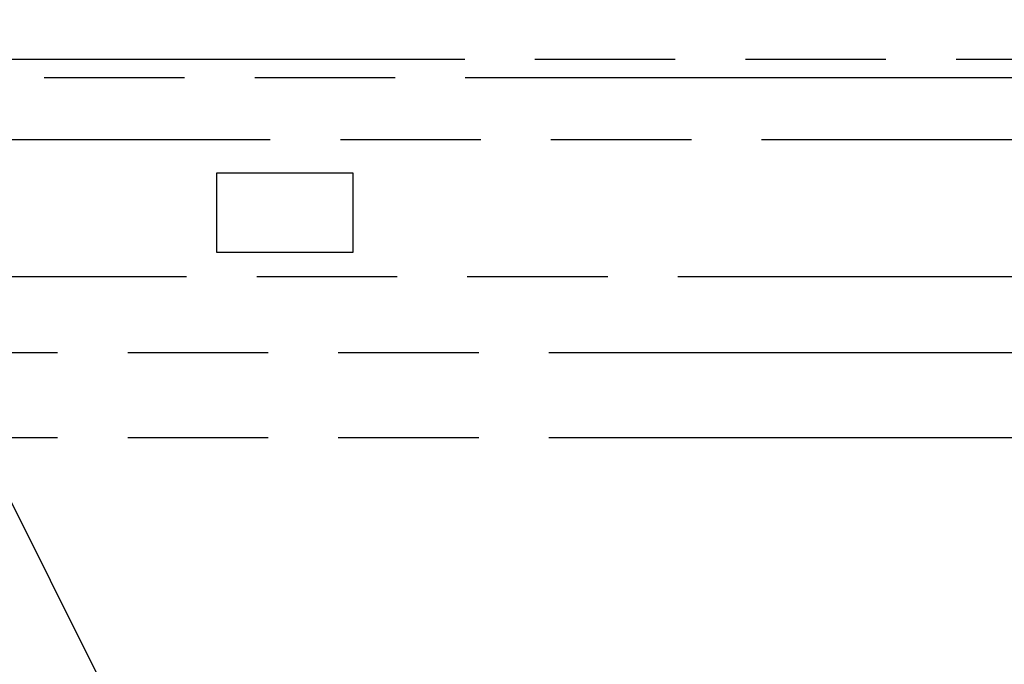
# Model space of a CAD drawing. Units: millimetres. Extents: x 0 to 8400, y 0 to 5940.
# Drawn here: x 1697 to 2021, y 4015 to 4227 of the extents above; entities that cross this region are included whole.
import ezdxf

# ---------------------------------------------------------------- set-up
doc = ezdxf.new("R2010")
doc.units = ezdxf.units.MM
doc.header["$LTSCALE"] = 462
doc.linetypes.add('PHANTOM', pattern=[0.8, 0.45, -0.05, 0.1, -0.05, 0.1, -0.05])
doc.layers.get('0').update_dxf_attribs({"linetype": 'CONTINUOUS'})
for name, color, linetype in [('DEFAULT_3', 7, 'PHANTOM'), ('RUNDUNGEN', 7, 'CONTINUOUS'), ('ZEICHNUNGSBEMASSUNGEN', 7, 'CONTINUOUS')]:
    doc.layers.add(name, color=color, linetype=linetype)
doc.styles.get("Standard").update_dxf_attribs({"font": 'arial.ttf'})
doc.dimstyles.new('DIMSTYLE_3', dxfattribs={"dimtxt": 50, "dimasz": 40, "dimexe": 1.5, "dimexo": 0, "dimtad": 1, "dimdec": 0, "dimdsep": 46, "dimtxsty": 'Standard', "dimblk": '_FILLED', "dimblk1": '_FILLED', "dimblk2": '_FILLED', "dimcen": 0.09, "dimclrt": 5, "dimadec": 0, "dimazin": 2, "dimtp": 1.2, "dimtm": 1.2, "dimtfac": 1, "dimtdec": 0, "dimtofl": 0, "dimtmove": 0, "dimatfit": 3, "dimldrblk": '_FILLED', "dimfxl": 1, "dimtolj": 1, "dimarcsym": 0})

# ---------------------------------------------------------------- blocks, each defined once
blk = doc.blocks.new('_FILLED')
at = {"color": 0, "linetype": 'ByBlock'}
blk.add_solid([(0, 0), (-1, 0.25), (-1, -0.25)], dxfattribs=at)
blk = doc.blocks.new('*D10')
at = {"layer": 'ZEICHNUNGSBEMASSUNGEN', "color": 2, "linetype": 'Continuous', "transparency": 16777216}
for p, q in [((3056.89, 4424.81), (2601.43, 5335.73)), ((2614.85, 5308.9), (1998.61, 5000.78)), ((1382.36, 4692.65), (1998.61, 5000.78)), ((1824.4, 3808.57), (1368.95, 4719.49))]:
    blk.add_line(p, q, dxfattribs=at)
at = {"layer": 'ZEICHNUNGSBEMASSUNGEN', "color": 2, "linetype": 'Continuous', "transparency": 16777216, "xscale": 40, "yscale": 40, "zscale": 40}
for p, rotation in [((2614.85, 5308.9), 26.5650511771), ((1382.36, 4692.65), 206.5650511771)]:
    blk.add_blockref('_FILLED', p, dxfattribs=dict(at, rotation=rotation))
at = {"layer": 'ZEICHNUNGSBEMASSUNGEN', "color": 5, "linetype": 'Continuous', "transparency": 16777216, "insert": (1970.66, 5056.68), "char_height": 50, "width": 576.2082, "attachment_point": 2, "rotation": 26.5651, "line_spacing_factor": 0.9}
blk.add_mtext('travel length=1378', dxfattribs=at)

msp = doc.modelspace()

# ---------------------------------------------------------------- linework, layer by layer
at = {"layer": 'DEFAULT_3', "color": 8, "linetype": 'PHANTOM'}
for p, q in [((2149.322, 4187.5708), (1544.287, 4187.5708)), ((1762.0354, 4176.5708), (1762.0354, 4150.5708)), ((1807.0354, 4176.5708), (1762.0354, 4176.5708)), ((1807.0354, 4150.5708), (1807.0354, 4176.5708)), ((1762.0354, 4150.5708), (1807.0354, 4150.5708)), ((1544.287, 4142.5708), (2149.322, 4142.5708)), ((1501.8468, 4117.5708), (2191.8468, 4117.5708)), ((1501.8468, 4089.5708), (2191.8468, 4089.5708))]:
    msp.add_line(p, q, dxfattribs=at)
at = {"layer": 'RUNDUNGEN', "color": 8, "linetype": 'PHANTOM'}
msp.add_line((2213.3468, 4214.0708), (1480.3468, 4214.0708), dxfattribs=at)
at = {"layer": 'RUNDUNGEN', "color": 9, "linetype": 'PHANTOM'}
msp.add_line((1474.3468, 4208.0708), (2219.3468, 4208.0708), dxfattribs=at)

# ---------------------------------------------------------------- dimensions: what is measured, and where the dimension line sits
at = {"layer": 'ZEICHNUNGSBEMASSUNGEN', "color": 2, "linetype": 'Continuous'}
dim = msp.add_linear_dim(base=(1382.3629, 4692.6533), p1=(3056.8924, 4424.815), p2=(1824.4041, 3808.5708), angle=206.565051, text='travel length=<>', dimstyle='DIMSTYLE_3', dxfattribs=at)
dim.commit()
dim.dimension.update_dxf_attribs({"geometry": '*D10', "text_midpoint": (1998.6071, 5000.7753), "dimtype": 160})

doc.saveas('drawing.dxf')
